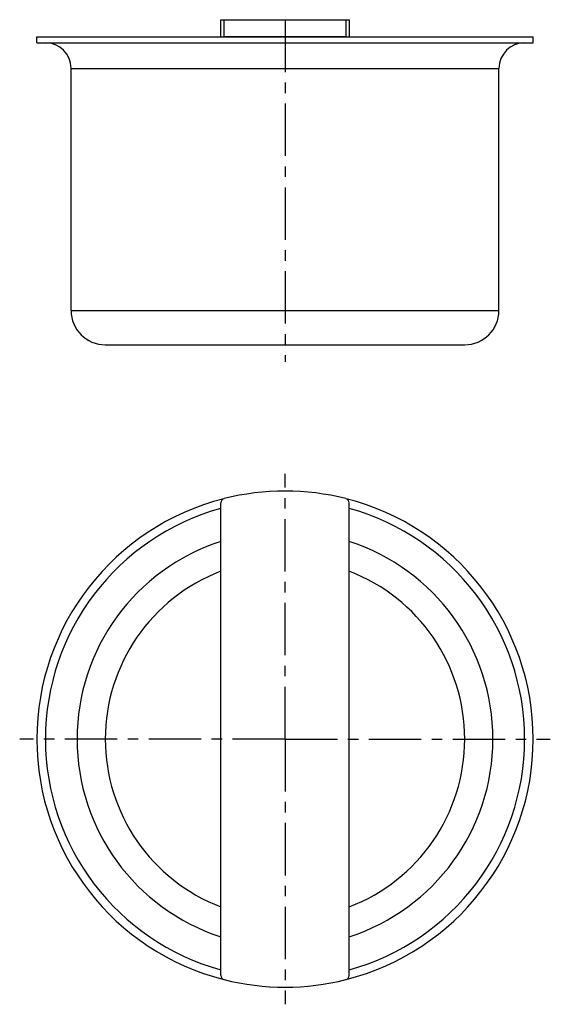
# Model space of a CAD drawing. Units: millimetres. Extents: x 91 to 153, y 56 to 171.
import ezdxf

# ---------------------------------------------------------------- set-up
doc = ezdxf.new("R2010")
doc.units = ezdxf.units.MM
doc.header["$LTSCALE"] = 16.335
doc.linetypes.add('CENTER', pattern=[0.6, 0.375, -0.075, 0.075, -0.075])
doc.layers.get('0').update_dxf_attribs({"linetype": 'CONTINUOUS'})
doc.layers.add('AXES', color=7, linetype='CONTINUOUS')

msp = doc.modelspace()

# ---------------------------------------------------------------- linework, layer by layer
at = {"color": 7, "linetype": 'Continuous'}
for p, q in [((114.16, 168.97), (114.16, 170.97)), ((114.16, 170.97), (129.16, 170.97)), ((129.16, 170.97), (129.16, 168.97)), ((128.82, 168.97), (114.5, 168.97)), ((114.16, 59.24), (114.16, 114.49)), ((129.16, 59.24), (129.16, 114.49))]:
    msp.add_line(p, q, dxfattribs=at)
at = {"color": 9, "linetype": 'Continuous'}
for p, q in [((114.54, 168.97), (114.54, 170.97)), ((128.78, 170.97), (128.78, 168.97))]:
    msp.add_line(p, q, dxfattribs=at)
at = {"color": 7, "linetype": 'Continuous'}
for centre, radius, start, end in [((121.66, 86.87), 29, 75.7819, 104.2181), ((114.66, 114.49), 0.5, 104.2181, 180), ((128.66, 114.49), 0.5, 0, 75.7819), ((114.66, 59.24), 0.5, 180, 255.7819), ((121.66, 86.87), 29, 255.7819, 284.2181), ((128.66, 59.24), 0.5, 284.2181, 360)]:
    msp.add_arc(centre, radius, start, end, dxfattribs=at)
at = {"layer": 'AXES', "color": 7, "linetype": 'CENTER'}
for p, q in [((121.66, 170.97), (121.66, 130.97)), ((121.66, 86.87), (121.66, 117.87)), ((121.66, 86.87), (90.66, 86.87)), ((121.66, 86.87), (121.66, 55.87)), ((121.66, 86.87), (152.66, 86.87))]:
    msp.add_line(p, q, dxfattribs=at)
at = {"layer": 'AXES', "color": 7, "linetype": 'Continuous'}
for p, q in [((92.66, 168.27), (92.66, 168.97)), ((92.66, 168.97), (150.66, 168.97)), ((92.66, 168.27), (150.66, 168.27)), ((150.66, 168.27), (150.66, 168.97)), ((96.66, 136.97), (96.66, 165.27)), ((146.66, 136.97), (146.66, 165.27)), ((100.66, 132.97), (142.66, 132.97))]:
    msp.add_line(p, q, dxfattribs=at)
at = {"layer": 'AXES', "color": 9, "linetype": 'Continuous'}
for p, q in [((96.66, 165.27), (146.66, 165.27)), ((96.66, 136.97), (146.66, 136.97))]:
    msp.add_line(p, q, dxfattribs=at)
at = {"layer": 'AXES', "color": 7, "linetype": 'Continuous'}
for centre, radius, start, end in [((93.66, 165.27), 3, 0, 90), ((149.66, 165.27), 3, 90, 180), ((100.66, 136.97), 4, 180, 270), ((142.66, 136.97), 4, 270, 360), ((121.66, 86.87), 29, 104.296, 255.704), ((121.66, 86.87), 29, 284.296, 75.704), ((121.66, 86.87), 24.3, 107.9784, 252.0216), ((121.66, 86.87), 24.3, 287.9784, 72.0216)]:
    msp.add_arc(centre, radius, start, end, dxfattribs=at)
at = {"layer": 'AXES', "color": 9, "linetype": 'Continuous'}
for radius, start, end in [(28, 105.5373, 254.4627), (28, 285.5373, 74.4627), (21, 110.9273, 249.0727), (21, 290.9273, 69.0727)]:
    msp.add_arc((121.66, 86.87), radius, start, end, dxfattribs=at)

doc.saveas('drawing.dxf')
